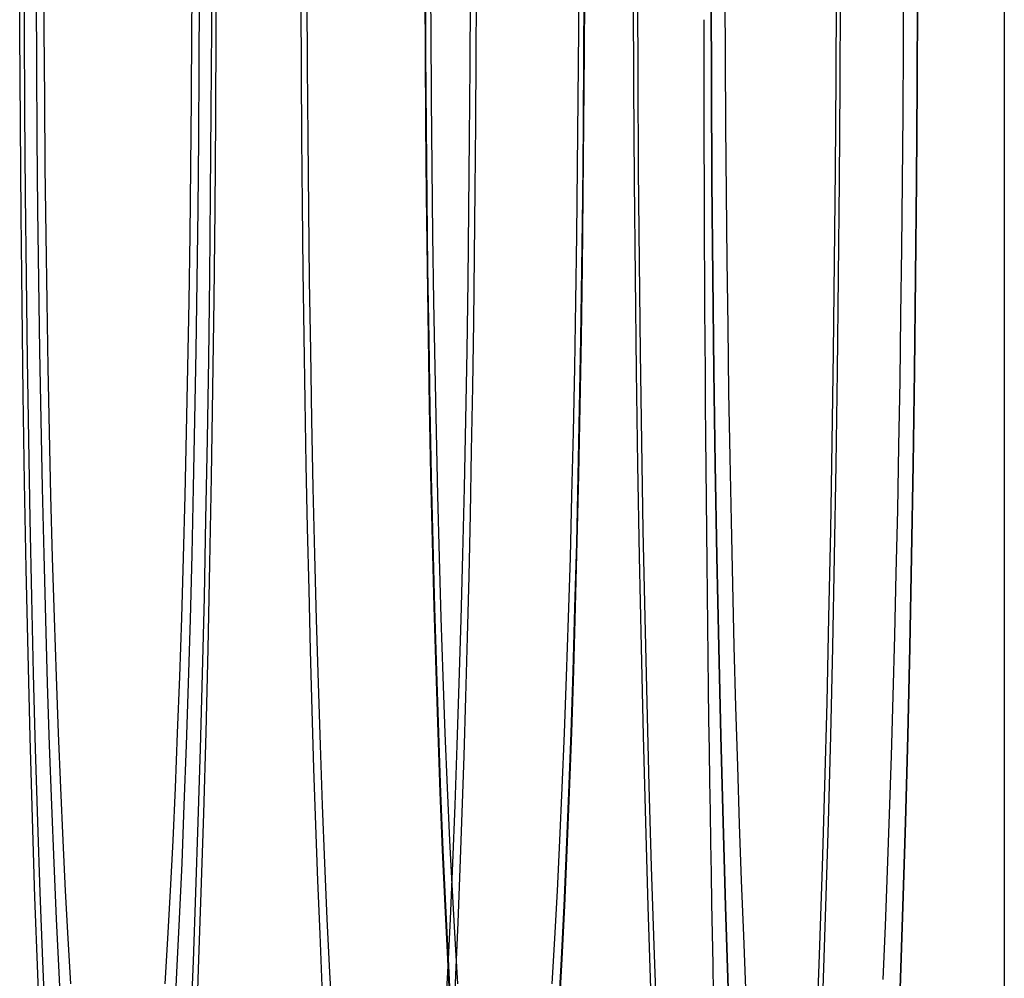
# Model space of a CAD drawing. Extents: x -438 to 252, y -458 to 0.
# Drawn here: x 174 to 200, y -348 to -323 of the extents above; entities that cross this region are included whole.
import ezdxf

# ---------------------------------------------------------------- set-up
doc = ezdxf.new("R2010")
doc.units = 0
doc.header["$LTSCALE"] = 20
doc.linetypes.add('VERDECKT', pattern=[0.375, 0.25, -0.125])
doc.layers.get('0').update_dxf_attribs({"linetype": 'CONTINUOUS'})
doc.layers.add('STEMPEL', color=3, linetype='CONTINUOUS')

# ---------------------------------------------------------------- blocks, each defined once
blk = doc.blocks.new('A$CAECA286A')
at = {"color": 0, "linetype": 'CONTINUOUS'}
blk.add_line((199.89518, 77.5), (199.89518, -77.5), dxfattribs=at)
at = {"color": 1, "linetype": 'VERDECKT'}
for points in [[(195.658, -2.50245, 0), (195.648, -4.99887, 0), (195.632, -7.48325, 0), (195.61, -9.94961, 0), (195.581, -12.392, 0), (195.546, -14.8045, 0), (195.505, -17.1814, 0), (195.458, -19.5169, 0), (195.405, -21.8053, 0), (195.346, -24.0412, 0), (195.281, -26.2192, 0), (195.211, -28.3341, 0)], [(190.772, -28.3341, 0), (190.702, -26.2192, 0), (190.638, -24.0412, 0), (190.579, -21.8053, 0), (190.526, -19.5169, 0), (190.479, -17.1814, 0), (190.437, -14.8045, 0), (190.403, -12.392, 0), (190.374, -9.94961, 0), (190.351, -7.48325, 0), (190.335, -4.99887, 0), (190.326, -2.50245, 0)], [(195.658, -2.50245, 0), (195.648, -4.99887, 0), (195.632, -7.48325, 0), (195.61, -9.94961, 0), (195.581, -12.392, 0), (195.546, -14.8045, 0), (195.505, -17.1814, 0), (195.458, -19.5169, 0), (195.405, -21.8053, 0), (195.346, -24.0412, 0), (195.281, -26.2192, 0), (195.211, -28.3341, 0)], [(190.772, -28.3341, 0), (190.702, -26.2192, 0), (190.638, -24.0412, 0), (190.579, -21.8053, 0), (190.526, -19.5169, 0), (190.479, -17.1814, 0), (190.437, -14.8045, 0), (190.403, -12.392, 0), (190.374, -9.94961, 0), (190.351, -7.48325, 0), (190.335, -4.99887, 0), (190.326, -2.50245, 0)], [(197.655, -2.50245, 0), (197.645, -4.99887, 0), (197.629, -7.48325, 0), (197.607, -9.94961, 0), (197.578, -12.392, 0), (197.543, -14.8045, 0), (197.502, -17.1814, 0), (197.455, -19.5169, 0), (197.402, -21.8053, 0), (197.343, -24.0412, 0), (197.278, -26.2192, 0), (197.208, -28.3341, 0)], [(192.77, -28.3341, 0), (192.7, -26.2192, 0), (192.635, -24.0412, 0), (192.576, -21.8053, 0), (192.523, -19.5169, 0), (192.476, -17.1814, 0), (192.435, -14.8045, 0), (192.4, -12.392, 0), (192.371, -9.94961, 0), (192.349, -7.48325, 0), (192.333, -4.99887, 0), (192.323, -2.50245, 0)], [(192.323, -2.50245, 0), (192.333, -4.99887, 0), (192.349, -7.48325, 0), (192.371, -9.94961, 0), (192.4, -12.392, 0), (192.435, -14.8045, 0), (192.476, -17.1814, 0), (192.523, -19.5169, 0), (192.576, -21.8053, 0), (192.635, -24.0412, 0), (192.7, -26.2192, 0), (192.77, -28.3341, 0)], [(197.208, -28.3341, 0), (197.278, -26.2192, 0), (197.343, -24.0412, 0), (197.402, -21.8053, 0), (197.455, -19.5169, 0), (197.502, -17.1814, 0), (197.543, -14.8045, 0), (197.578, -12.392, 0), (197.607, -9.94961, 0), (197.629, -7.48325, 0), (197.645, -4.99887, 0), (197.655, -2.50245, 0)], [(195.553, -2.40432, 0), (195.544, -4.80284, 0), (195.528, -7.18979, 0), (195.507, -9.55943, 0), (195.479, -11.906, 0), (195.446, -14.2239, 0), (195.406, -16.5076, 0), (195.361, -18.7515, 0), (195.31, -20.9502, 0), (195.253, -23.0984, 0), (195.191, -25.191, 0), (195.124, -27.2229, 0), (195.051, -29.1893, 0)], [(190.932, -29.1893, 0), (190.859, -27.2229, 0), (190.792, -25.191, 0), (190.73, -23.0984, 0), (190.673, -20.9502, 0), (190.622, -18.7515, 0), (190.577, -16.5076, 0), (190.538, -14.2239, 0), (190.504, -11.906, 0), (190.476, -9.55943, 0), (190.455, -7.18979, 0), (190.44, -4.80284, 0), (190.43, -2.40432, 0)], [(195.553, -2.40432, 0), (195.544, -4.80284, 0), (195.528, -7.18979, 0), (195.507, -9.55943, 0), (195.479, -11.906, 0), (195.446, -14.2239, 0), (195.406, -16.5076, 0), (195.361, -18.7515, 0), (195.31, -20.9502, 0), (195.253, -23.0984, 0), (195.191, -25.191, 0), (195.124, -27.2229, 0), (195.051, -29.1893, 0)], [(190.932, -29.1893, 0), (190.859, -27.2229, 0), (190.792, -25.191, 0), (190.73, -23.0984, 0), (190.673, -20.9502, 0), (190.622, -18.7515, 0), (190.577, -16.5076, 0), (190.538, -14.2239, 0), (190.504, -11.906, 0), (190.476, -9.55943, 0), (190.455, -7.18979, 0), (190.44, -4.80284, 0), (190.43, -2.40432, 0)], [(175.017, -29.8584, 0), (174.943, -27.9507, 0), (174.874, -25.9758, 0), (174.81, -23.9382, 0), (174.751, -21.843, 0), (174.697, -19.6951, 0), (174.65, -17.4998, 0), (174.607, -15.2624, 0), (174.571, -12.9881, 0), (174.541, -10.6826, 0), (174.516, -8.35137, 0), (174.498, -6, 0), (174.486, -3.63418, 0), (174.479, -1.2596, 0)], [(179.548, -1.11802, 0), (179.542, -3.49294, 0), (179.53, -5.85944, 0), (179.512, -8.21183, 0), (179.488, -10.5444, 0), (179.458, -12.8516, 0), (179.422, -15.1279, 0), (179.38, -17.3677, 0), (179.333, -19.5656, 0), (179.28, -21.7165, 0), (179.221, -23.815, 0), (179.157, -25.8561, 0), (179.088, -27.835, 0), (179.015, -29.7467, 0)], [(175.017, -29.8584, 0), (174.943, -27.9507, 0), (174.874, -25.9758, 0), (174.81, -23.9382, 0), (174.751, -21.843, 0), (174.697, -19.6951, 0), (174.65, -17.4998, 0), (174.607, -15.2624, 0), (174.571, -12.9881, 0), (174.541, -10.6826, 0), (174.516, -8.35137, 0), (174.498, -6, 0), (174.486, -3.63418, 0), (174.479, -1.2596, 0)], [(179.548, -1.11802, 0), (179.542, -3.49294, 0), (179.53, -5.85944, 0), (179.512, -8.21183, 0), (179.488, -10.5444, 0), (179.458, -12.8516, 0), (179.422, -15.1279, 0), (179.38, -17.3677, 0), (179.333, -19.5656, 0), (179.28, -21.7165, 0), (179.221, -23.815, 0), (179.157, -25.8561, 0), (179.088, -27.835, 0), (179.015, -29.7467, 0)], [(175.144, -29.3418, 0), (175.074, -27.6295, 0), (175.008, -25.8561, 0), (174.947, -24.0254, 0), (174.89, -22.1415, 0), (174.838, -20.2086, 0), (174.791, -18.231, 0), (174.748, -16.213, 0), (174.711, -14.1591, 0), (174.679, -12.0739, 0), (174.651, -9.96194, 0), (174.63, -7.82794, 0), (174.613, -5.67662, 0), (174.602, -3.51273, 0), (174.596, -1.34106, 0)], [(179.432, -1.34106, 0), (179.426, -3.51273, 0), (179.414, -5.67662, 0), (179.398, -7.82794, 0), (179.376, -9.96194, 0), (179.349, -12.0739, 0), (179.316, -14.1591, 0), (179.279, -16.213, 0), (179.237, -18.231, 0), (179.189, -20.2086, 0), (179.137, -22.1415, 0), (179.08, -24.0254, 0), (179.019, -25.8561, 0), (178.953, -27.6295, 0), (178.883, -29.3418, 0)], [(175.144, -29.3418, 0), (175.074, -27.6295, 0), (175.008, -25.8561, 0), (174.947, -24.0254, 0), (174.89, -22.1415, 0), (174.838, -20.2086, 0), (174.791, -18.231, 0), (174.748, -16.213, 0), (174.711, -14.1591, 0), (174.679, -12.0739, 0), (174.651, -9.96194, 0), (174.63, -7.82794, 0), (174.613, -5.67662, 0), (174.602, -3.51273, 0), (174.596, -1.34106, 0)], [(179.432, -1.34106, 0), (179.426, -3.51273, 0), (179.414, -5.67662, 0), (179.398, -7.82794, 0), (179.376, -9.96194, 0), (179.349, -12.0739, 0), (179.316, -14.1591, 0), (179.279, -16.213, 0), (179.237, -18.231, 0), (179.189, -20.2086, 0), (179.137, -22.1415, 0), (179.08, -24.0254, 0), (179.019, -25.8561, 0), (178.953, -27.6295, 0), (178.883, -29.3418, 0)], [(193.418, -32.1715, 0), (193.352, -30.9416, 0), (193.288, -29.6619, 0), (193.227, -28.3344, 0), (193.169, -26.9613, 0), (193.114, -25.5448, 0), (193.062, -24.0872, 0), (193.013, -22.5908, 0), (192.967, -21.058, 0), (192.924, -19.4914, 0), (192.885, -17.8934, 0), (192.849, -16.2665, 0), (192.817, -14.6135, 0), (192.788, -12.937, 0), (192.763, -11.2397, 0), (192.741, -9.52421, 0), (192.723, -7.79343, 0), (192.708, -6.05011, 0), (192.697, -4.29705, 0), (192.69, -2.53707, 0)], [(197.289, -2.23026, 0), (197.282, -3.99115, 0), (197.272, -5.74562, 0), (197.258, -7.49084, 0), (197.241, -9.224, 0), (197.219, -10.9423, 0), (197.195, -12.643, 0), (197.166, -14.3234, 0), (197.134, -15.9807, 0), (197.099, -17.6122, 0), (197.061, -19.2154, 0), (197.019, -20.7877, 0), (196.973, -22.3266, 0), (196.925, -23.8295, 0), (196.873, -25.294, 0), (196.819, -26.7178, 0), (196.761, -28.0986, 0)], [(193.418, -32.1715, 0), (193.352, -30.9416, 0), (193.288, -29.6619, 0), (193.227, -28.3344, 0), (193.169, -26.9613, 0), (193.114, -25.5448, 0), (193.062, -24.0872, 0), (193.013, -22.5908, 0), (192.967, -21.058, 0), (192.924, -19.4914, 0), (192.885, -17.8934, 0), (192.849, -16.2665, 0), (192.817, -14.6135, 0), (192.788, -12.937, 0), (192.763, -11.2397, 0), (192.741, -9.52421, 0), (192.723, -7.79343, 0), (192.708, -6.05011, 0), (192.697, -4.29705, 0), (192.69, -2.53707, 0)], [(197.289, -2.23026, 0), (197.282, -3.99115, 0), (197.272, -5.74562, 0), (197.258, -7.49084, 0), (197.241, -9.224, 0), (197.219, -10.9423, 0), (197.195, -12.643, 0), (197.166, -14.3234, 0), (197.134, -15.9807, 0), (197.099, -17.6122, 0), (197.061, -19.2154, 0), (197.019, -20.7877, 0), (196.973, -22.3266, 0), (196.925, -23.8295, 0), (196.873, -25.294, 0), (196.819, -26.7178, 0), (196.761, -28.0986, 0)], [(182.482, -32.018, 0), (182.416, -30.8196, 0), (182.352, -29.571, 0), (182.291, -28.2743, 0), (182.233, -26.9316, 0), (182.177, -25.5451, 0), (182.125, -24.117, 0), (182.076, -22.6497, 0), (182.029, -21.1456, 0), (181.986, -19.6071, 0), (181.947, -18.0367, 0), (181.91, -16.4369, 0), (181.877, -14.8104, 0), (181.848, -13.1598, 0), (181.822, -11.4879, 0), (181.799, -9.79719, 0), (181.78, -8.09058, 0), (181.765, -6.37081, 0), (181.754, -4.64068, 0), (181.746, -2.903, 0)], [(186.264, -2.51973, 0), (186.257, -4.2587, 0), (186.246, -5.99073, 0), (186.231, -7.71302, 0), (186.213, -9.42277, 0), (186.191, -11.1172, 0), (186.166, -12.7935, 0), (186.137, -14.449, 0), (186.105, -16.0811, 0), (186.07, -17.6869, 0), (186.031, -19.264, 0), (185.988, -20.8098, 0), (185.943, -22.3217, 0), (185.894, -23.7973, 0), (185.842, -25.2342, 0), (185.788, -26.63, 0), (185.73, -27.9826, 0), (185.669, -29.2896, 0)], [(182.482, -32.018, 0), (182.416, -30.8196, 0), (182.352, -29.571, 0), (182.291, -28.2743, 0), (182.233, -26.9316, 0), (182.177, -25.5451, 0), (182.125, -24.117, 0), (182.076, -22.6497, 0), (182.029, -21.1456, 0), (181.986, -19.6071, 0), (181.947, -18.0367, 0), (181.91, -16.4369, 0), (181.877, -14.8104, 0), (181.848, -13.1598, 0), (181.822, -11.4879, 0), (181.799, -9.79719, 0), (181.78, -8.09058, 0), (181.765, -6.37081, 0), (181.754, -4.64068, 0), (181.746, -2.903, 0)], [(186.264, -2.51973, 0), (186.257, -4.2587, 0), (186.246, -5.99073, 0), (186.231, -7.71302, 0), (186.213, -9.42277, 0), (186.191, -11.1172, 0), (186.166, -12.7935, 0), (186.137, -14.449, 0), (186.105, -16.0811, 0), (186.07, -17.6869, 0), (186.031, -19.264, 0), (185.988, -20.8098, 0), (185.943, -22.3217, 0), (185.894, -23.7973, 0), (185.842, -25.2342, 0), (185.788, -26.63, 0), (185.73, -27.9826, 0), (185.669, -29.2896, 0)], [(175.566, -29.2475, 0), (175.496, -27.9233, 0), (175.43, -26.5381, 0), (175.367, -25.0948, 0), (175.307, -23.5968, 0), (175.251, -22.0472, 0), (175.199, -20.4494, 0), (175.151, -18.8069, 0), (175.107, -17.1233, 0), (175.067, -15.4024, 0), (175.032, -13.6477, 0), (175.001, -11.8633, 0), (174.974, -10.0529, 0), (174.951, -8.22053, 0), (174.934, -6.37021, 0), (174.92, -4.50598, 0), (174.912, -2.6319, 0)], [(179.116, -2.6319, 0), (179.107, -4.50598, 0), (179.094, -6.37021, 0), (179.076, -8.22053, 0), (179.053, -10.0529, 0), (179.027, -11.8633, 0), (178.995, -13.6477, 0), (178.96, -15.4024, 0), (178.92, -17.1233, 0), (178.876, -18.8069, 0), (178.828, -20.4494, 0), (178.776, -22.0472, 0), (178.72, -23.5968, 0), (178.661, -25.0948, 0), (178.597, -26.5381, 0), (178.531, -27.9233, 0), (178.461, -29.2475, 0)], [(175.566, -29.2475, 0), (175.496, -27.9233, 0), (175.43, -26.5381, 0), (175.367, -25.0948, 0), (175.307, -23.5968, 0), (175.251, -22.0472, 0), (175.199, -20.4494, 0), (175.151, -18.8069, 0), (175.107, -17.1233, 0), (175.067, -15.4024, 0), (175.032, -13.6477, 0), (175.001, -11.8633, 0), (174.974, -10.0529, 0), (174.951, -8.22053, 0), (174.934, -6.37021, 0), (174.92, -4.50598, 0), (174.912, -2.6319, 0)], [(179.116, -2.6319, 0), (179.107, -4.50598, 0), (179.094, -6.37021, 0), (179.076, -8.22053, 0), (179.053, -10.0529, 0), (179.027, -11.8633, 0), (178.995, -13.6477, 0), (178.96, -15.4024, 0), (178.92, -17.1233, 0), (178.876, -18.8069, 0), (178.828, -20.4494, 0), (178.776, -22.0472, 0), (178.72, -23.5968, 0), (178.661, -25.0948, 0), (178.597, -26.5381, 0), (178.531, -27.9233, 0), (178.461, -29.2475, 0)], [(182.557, -29.2475, 0), (182.487, -27.9233, 0), (182.42, -26.5381, 0), (182.357, -25.0948, 0), (182.297, -23.5968, 0), (182.242, -22.0472, 0), (182.19, -20.4494, 0), (182.142, -18.8069, 0), (182.098, -17.1233, 0), (182.058, -15.4024, 0), (182.022, -13.6477, 0), (181.991, -11.8633, 0), (181.964, -10.0529, 0), (181.942, -8.22053, 0), (181.924, -6.37021, 0), (181.911, -4.50598, 0), (181.902, -2.6319, 0)], [(186.106, -2.6319, 0), (186.097, -4.50598, 0), (186.084, -6.37021, 0), (186.066, -8.22053, 0), (186.044, -10.0529, 0), (186.017, -11.8633, 0), (185.986, -13.6477, 0), (185.95, -15.4024, 0), (185.91, -17.1233, 0), (185.866, -18.8069, 0), (185.818, -20.4494, 0), (185.766, -22.0472, 0), (185.711, -23.5968, 0), (185.651, -25.0948, 0), (185.588, -26.5381, 0), (185.521, -27.9233, 0), (185.451, -29.2475, 0)], [(182.557, -29.2475, 0), (182.487, -27.9233, 0), (182.42, -26.5381, 0), (182.357, -25.0948, 0), (182.297, -23.5968, 0), (182.242, -22.0472, 0), (182.19, -20.4494, 0), (182.142, -18.8069, 0), (182.098, -17.1233, 0), (182.058, -15.4024, 0), (182.022, -13.6477, 0), (181.991, -11.8633, 0), (181.964, -10.0529, 0), (181.942, -8.22053, 0), (181.924, -6.37021, 0), (181.911, -4.50598, 0), (181.902, -2.6319, 0)], [(186.106, -2.6319, 0), (186.097, -4.50598, 0), (186.084, -6.37021, 0), (186.066, -8.22053, 0), (186.044, -10.0529, 0), (186.017, -11.8633, 0), (185.986, -13.6477, 0), (185.95, -15.4024, 0), (185.91, -17.1233, 0), (185.866, -18.8069, 0), (185.818, -20.4494, 0), (185.766, -22.0472, 0), (185.711, -23.5968, 0), (185.651, -25.0948, 0), (185.588, -26.5381, 0), (185.521, -27.9233, 0), (185.451, -29.2475, 0)], [(185.599, -28.8899, 0), (185.528, -27.5757, 0), (185.461, -26.1982, 0), (185.397, -24.7606, 0), (185.337, -23.2663, 0), (185.281, -21.7187, 0), (185.228, -20.1212, 0), (185.18, -18.4776, 0), (185.136, -16.7917, 0), (185.096, -15.0672, 0), (185.06, -13.3082, 0), (185.029, -11.5187, 0), (185.002, -9.70278, 0), (184.98, -7.8646, 0), (184.963, -6.0084, 0), (184.95, -4.13842, 0), (184.942, -2.25895, 0)], [(189.058, -2.25895, 0), (189.05, -4.13842, 0), (189.037, -6.0084, 0), (189.019, -7.8646, 0), (188.997, -9.70278, 0), (188.971, -11.5187, 0), (188.94, -13.3082, 0), (188.904, -15.0672, 0), (188.864, -16.7917, 0), (188.82, -18.4776, 0), (188.772, -20.1212, 0), (188.719, -21.7187, 0), (188.663, -23.2663, 0), (188.603, -24.7606, 0), (188.539, -26.1982, 0), (188.471, -27.5757, 0), (188.401, -28.8899, 0)], [(185.599, -28.8899, 0), (185.528, -27.5757, 0), (185.461, -26.1982, 0), (185.397, -24.7606, 0), (185.337, -23.2663, 0), (185.281, -21.7187, 0), (185.228, -20.1212, 0), (185.18, -18.4776, 0), (185.136, -16.7917, 0), (185.096, -15.0672, 0), (185.06, -13.3082, 0), (185.029, -11.5187, 0), (185.002, -9.70278, 0), (184.98, -7.8646, 0), (184.963, -6.0084, 0), (184.95, -4.13842, 0), (184.942, -2.25895, 0)], [(189.058, -2.25895, 0), (189.05, -4.13842, 0), (189.037, -6.0084, 0), (189.019, -7.8646, 0), (188.997, -9.70278, 0), (188.971, -11.5187, 0), (188.94, -13.3082, 0), (188.904, -15.0672, 0), (188.864, -16.7917, 0), (188.82, -18.4776, 0), (188.772, -20.1212, 0), (188.719, -21.7187, 0), (188.663, -23.2663, 0), (188.603, -24.7606, 0), (188.539, -26.1982, 0), (188.471, -27.5757, 0), (188.401, -28.8899, 0)], [(188.392, -28.8769, 0), (188.463, -27.5686, 0), (188.531, -26.1971, 0), (188.595, -24.7653, 0), (188.655, -23.2766, 0), (188.711, -21.7344, 0), (188.764, -20.1422, 0), (188.812, -18.5038, 0), (188.857, -16.8229, 0), (188.897, -15.1033, 0), (188.932, -13.3489, 0), (188.964, -11.564, 0), (188.99, -9.75239, 0), (189.013, -7.91842, 0), (189.03, -6.06625, 0), (189.043, -4.20014, 0), (189.051, -2.32438, 0)], [(184.949, -2.32438, 0), (184.957, -4.20014, 0), (184.97, -6.06625, 0), (184.987, -7.91842, 0), (185.009, -9.75239, 0), (185.036, -11.564, 0), (185.067, -13.3489, 0), (185.103, -15.1033, 0), (185.143, -16.8229, 0), (185.187, -18.5038, 0), (185.236, -20.1422, 0), (185.288, -21.7344, 0), (185.345, -23.2766, 0), (185.405, -24.7653, 0), (185.469, -26.1971, 0), (185.537, -27.5686, 0), (185.607, -28.8769, 0)], [(178.922, -1.79097, 0), (178.915, -3.57763, 0), (178.903, -5.35566, 0), (178.887, -7.1208, 0), (178.867, -8.86878, 0), (178.842, -10.5954, 0), (178.812, -12.2965, 0), (178.778, -13.9679, 0), (178.74, -15.6058, 0), (178.698, -17.206, 0), (178.652, -18.7648, 0), (178.602, -20.2783, 0), (178.548, -21.743, 0), (178.49, -23.1554, 0), (178.429, -24.5119, 0), (178.364, -25.8094, 0), (178.296, -27.0447, 0), (178.225, -28.2149, 0)], [(175.802, -28.2149, 0), (175.731, -27.0447, 0), (175.663, -25.8094, 0), (175.598, -24.5119, 0), (175.537, -23.1554, 0), (175.479, -21.743, 0), (175.425, -20.2783, 0), (175.375, -18.7648, 0), (175.329, -17.206, 0), (175.287, -15.6058, 0), (175.249, -13.9679, 0), (175.215, -12.2965, 0), (175.186, -10.5954, 0), (175.161, -8.86878, 0), (175.14, -7.1208, 0), (175.124, -5.35566, 0), (175.113, -3.57763, 0), (175.106, -1.79097, 0)], [(178.922, -1.79097, 0), (178.915, -3.57763, 0), (178.903, -5.35566, 0), (178.887, -7.1208, 0), (178.867, -8.86878, 0), (178.842, -10.5954, 0), (178.812, -12.2965, 0), (178.778, -13.9679, 0), (178.74, -15.6058, 0), (178.698, -17.206, 0), (178.652, -18.7648, 0), (178.602, -20.2783, 0), (178.548, -21.743, 0), (178.49, -23.1554, 0), (178.429, -24.5119, 0), (178.364, -25.8094, 0), (178.296, -27.0447, 0), (178.225, -28.2149, 0)], [(175.802, -28.2149, 0), (175.731, -27.0447, 0), (175.663, -25.8094, 0), (175.598, -24.5119, 0), (175.537, -23.1554, 0), (175.479, -21.743, 0), (175.425, -20.2783, 0), (175.375, -18.7648, 0), (175.329, -17.206, 0), (175.287, -15.6058, 0), (175.249, -13.9679, 0), (175.215, -12.2965, 0), (175.186, -10.5954, 0), (175.161, -8.86878, 0), (175.14, -7.1208, 0), (175.124, -5.35566, 0), (175.113, -3.57763, 0), (175.106, -1.79097, 0)], [(188.908, -1.79097, 0), (188.901, -3.57763, 0), (188.889, -5.35566, 0), (188.873, -7.1208, 0), (188.853, -8.86878, 0), (188.828, -10.5954, 0), (188.798, -12.2965, 0), (188.765, -13.9679, 0), (188.727, -15.6058, 0), (188.685, -17.206, 0), (188.638, -18.7648, 0), (188.588, -20.2783, 0), (188.534, -21.743, 0), (188.477, -23.1554, 0), (188.415, -24.5119, 0), (188.351, -25.8094, 0), (188.283, -27.0447, 0), (188.212, -28.2149, 0)], [(185.788, -28.2149, 0), (185.717, -27.0447, 0), (185.649, -25.8094, 0), (185.584, -24.5119, 0), (185.523, -23.1554, 0), (185.466, -21.743, 0), (185.412, -20.2783, 0), (185.361, -18.7648, 0), (185.315, -17.206, 0), (185.273, -15.6058, 0), (185.235, -13.9679, 0), (185.201, -12.2965, 0), (185.172, -10.5954, 0), (185.147, -8.86878, 0), (185.126, -7.1208, 0), (185.11, -5.35566, 0), (185.099, -3.57763, 0), (185.092, -1.79097, 0)], [(192.139, -3.31613, 0), (192.139, -4.1465, 0), (192.14, -4.97676, 0), (192.141, -5.80679, 0), (192.143, -6.63646, 0), (192.145, -7.46567, 0), (192.148, -8.29429, 0), (192.151, -9.12222, 0), (192.155, -9.94932, 0), (192.16, -10.7755, 0), (192.165, -11.6006, 0), (192.17, -12.4246, 0), (192.176, -13.2472, 0), (192.182, -14.0685, 0), (192.189, -14.8883, 0), (192.197, -15.7064, 0), (192.205, -16.5228, 0), (192.213, -17.3374, 0), (192.222, -18.1499, 0), (192.232, -18.9604, 0), (192.242, -19.7687, 0), (192.252, -20.5746, 0), (192.263, -21.3781, 0), (192.275, -22.1791, 0), (192.287, -22.9775, 0), (192.299, -23.773, 0), (192.312, -24.5657, 0), (192.325, -25.3554, 0), (192.339, -26.142, 0), (192.354, -26.9254, 0), (192.369, -27.7054, 0), (192.384, -28.4821, 0)]]:
    blk.add_polyline3d(points, dxfattribs=at)

msp = doc.modelspace()

# ---------------------------------------------------------------- block references
at = {"layer": 'STEMPEL'}
msp.add_blockref('A$CAECA286A', (0, -320), dxfattribs=at)

doc.saveas('drawing.dxf')
